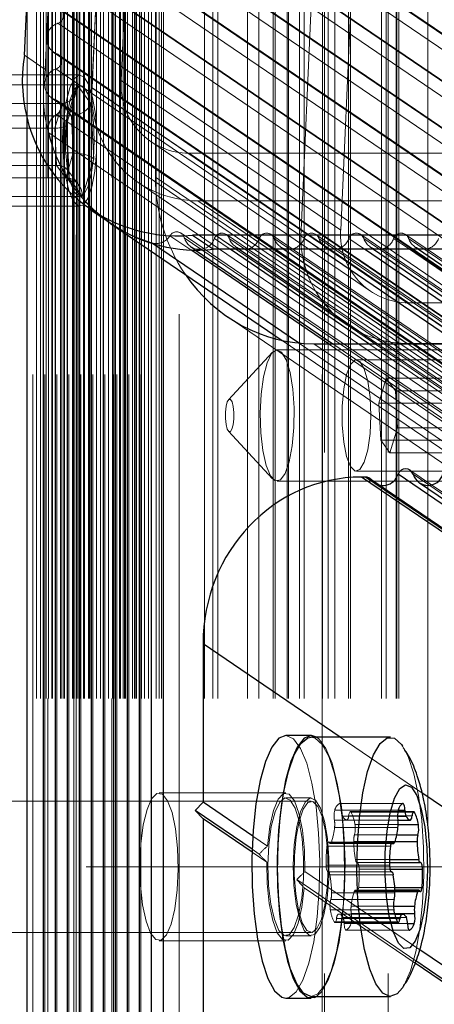
# Model space of a CAD drawing. Units: millimetres. Extents: x 0 to 7650, y 0 to 3199.
# Drawn here: x 3844 to 3869, y 666 to 726 of the extents above; entities that cross this region are included whole.
import ezdxf

# ---------------------------------------------------------------- set-up
doc = ezdxf.new("R2010")
doc.units = ezdxf.units.MM
doc.linetypes.add('HIDDEN', pattern=[1.905, 1.27, -0.635])

msp = doc.modelspace()

# ---------------------------------------------------------------- linework, layer by layer
at = {"color": 7, "linetype": 'HIDDEN', "lineweight": 18, "ltscale": 50}
for p, q in [((3844.383, 2609.74), (3844.383, 589.74)), ((3844.6, 589.74), (3844.6, 2609.74)), ((3844.844, 589.74), (3844.844, 2609.74)), ((3845.115, 2609.74), (3845.115, 589.74)), ((3845.187, 589.74), (3845.187, 2609.74)), ((3845.332, 589.74), (3845.332, 2609.74)), ((3845.53, 589.74), (3845.53, 2609.74)), ((3845.559, 589.74), (3845.559, 2609.74)), ((3845.576, 589.74), (3845.576, 2609.74)), ((3845.847, 2609.74), (3845.847, 589.74)), ((3846.064, 589.74), (3846.064, 2609.74)), ((3846.142, 589.74), (3846.142, 2609.74)), ((3846.266, 589.74), (3846.266, 2609.74)), ((3846.3, 589.74), (3846.3, 2609.74)), ((3846.308, 589.74), (3846.308, 2609.74)), ((3846.579, 2609.74), (3846.579, 589.74)), ((3846.796, 589.74), (3846.796, 2609.74)), ((3846.854, 589.74), (3846.854, 2609.74)), ((3846.883, 2609.74), (3846.883, 589.74)), ((3846.9, 589.74), (3846.9, 2609.74)), ((3847.04, 589.74), (3847.04, 2609.74)), ((3847.118, 589.74), (3847.118, 2609.74)), ((3847.253, 589.74), (3847.253, 2609.74)), ((3847.311, 2609.74), (3847.311, 589.74)), ((3847.466, 589.74), (3847.466, 2609.74)), ((3847.528, 589.74), (3847.528, 2609.74)), ((3847.772, 589.74), (3847.772, 2609.74)), ((3847.826, 589.74), (3847.826, 2609.74)), ((3847.86, 589.74), (3847.86, 2609.74)), ((3848.043, 2609.74), (3848.043, 589.74)), ((3848.26, 589.74), (3848.26, 2609.74)), ((3848.504, 589.74), (3848.504, 2609.74)), ((3848.775, 2609.74), (3848.775, 589.74)), ((3848.992, 589.74), (3848.992, 2609.74)), ((3849.236, 589.74), (3849.236, 2609.74)), ((3849.295, 2609.74), (3849.295, 589.74)), ((3849.312, 589.74), (3849.312, 2609.74)), ((3849.507, 2609.74), (3849.507, 589.74)), ((3849.666, 589.74), (3849.666, 2609.74)), ((3849.671, 589.74), (3849.671, 2609.74)), ((3849.724, 589.74), (3849.724, 2609.74)), ((3849.881, 589.74), (3849.881, 2609.74)), ((3849.968, 589.74), (3849.968, 2609.74)), ((3850, 589.74), (3850, 2609.74)), ((3850.024, 589.74), (3850.024, 2609.74)), ((3850.041, 589.74), (3850.041, 2609.74)), ((3850.239, 2609.74), (3850.239, 589.74)), ((3850.456, 589.74), (3850.456, 2609.74)), ((3850.588, 589.74), (3850.588, 2609.74)), ((3850.622, 589.74), (3850.622, 2609.74)), ((3850.7, 589.74), (3850.7, 2609.74)), ((3850.972, 2609.74), (3850.972, 589.74)), ((3850.994, 589.74), (3850.994, 2609.74)), ((3851, 589.74), (3851, 2609.74)), ((3851.189, 589.74), (3851.189, 2609.74)), ((3851.433, 589.74), (3851.433, 2609.74)), ((3851.906, 589.74), (3851.906, 2609.74)), ((3852.081, 589.74), (3852.081, 2609.74)), ((3852.219, 589.74), (3852.219, 2609.74)), ((3854.85, 589.74), (3854.85, 2609.74)), ((3855.35, 589.74), (3855.35, 2609.74)), ((3855.65, 589.74), (3855.65, 2609.74)), ((3857.468, 589.74), (3857.468, 2609.74)), ((3858.15, 589.74), (3858.15, 2609.74)), ((3859.028, 589.74), (3859.028, 2609.74)), ((3859.15, 589.74), (3859.15, 2609.74)), ((3859.882, 589.74), (3859.882, 2609.74)), ((3859.971, 589.74), (3859.971, 2609.74)), ((3860.643, 589.74), (3860.643, 2609.74)), ((3860.914, 589.74), (3860.914, 2609.74)), ((3862.019, 2609.74), (3862.019, 589.74)), ((3862.036, 589.74), (3862.036, 2609.74)), ((3862.39, 589.74), (3862.39, 2609.74)), ((3862.8, 589.74), (3862.8, 2609.74)), ((3863.633, 589.74), (3863.633, 2609.74)), ((3863.742, 589.74), (3863.742, 2609.74)), ((3865.628, 589.74), (3865.628, 2609.74)), ((3865.919, 589.74), (3865.919, 2609.74)), ((3866.531, 589.74), (3866.531, 2609.74)), ((3866.571, 589.74), (3866.571, 2609.74)), ((3866.695, 589.74), (3866.695, 2609.74)), ((3847.029, 649.747), (3847.029, 860.955)), ((3853.306, 644.919), (3853.306, 860.1)), ((3868.456, 677.311), (3868.456, 826.632)), ((3845.305, 621.49), (3845.305, 816.49)), ((3849.188, 621.49), (3849.188, 816.49)), ((3852.355, 711.744), (3852.355, 805.438)), ((3851.623, 712.243), (3851.623, 804.966)), ((3850.89, 712.742), (3850.89, 804.401)), ((3850.158, 713.24), (3850.158, 803.721)), ((3849.426, 713.739), (3849.426, 802.892)), ((3848.694, 714.243), (3848.694, 801.85)), ((3847.962, 714.742), (3847.962, 800.439)), ((3862.166, 604.74), (3862.166, 799.74)), ((3866.048, 604.74), (3866.048, 799.74)), ((3845.142, 723.331), (3848.406, 794.846)), ((3847.23, 715.284), (3847.23, 788.026)), ((3846.498, 715.952), (3846.498, 771.985)), ((3845.766, 716.79), (3845.766, 755.944)), ((3849.18, 748.31), (3847.989, 722.212)), ((3849.766, 722.647), (3850.89, 747.267)), ((3851.859, 747.037), (3851.859, 716.765)), ((3848.946, 743.189), (3847.988, 722.212)), ((3846.393, 741.097), (4669.678, 180.213)), ((4669.877, 180.111), (3846.592, 740.995)), ((4669.976, 180.06), (3846.691, 740.944)), ((3845.034, 717.89), (3845.034, 739.903)), ((4669.834, 179.182), (3846.549, 740.066)), ((3861.924, 739.627), (3860.733, 713.53)), ((3846.266, 738.311), (4669.551, 177.428)), ((4669.75, 177.326), (3846.465, 738.209)), ((4669.849, 177.274), (3846.564, 738.158)), ((3864.271, 738.15), (3863.148, 713.53)), ((4669.707, 176.397), (3846.422, 737.281)), ((3846.139, 735.526), (4669.424, 174.642)), ((4669.623, 174.54), (3846.338, 735.424)), ((4669.722, 174.489), (3846.437, 735.373)), ((4669.58, 173.612), (3846.295, 734.495)), ((3846.012, 732.74), (4669.297, 171.857)), ((4669.495, 171.755), (3846.21, 732.638)), ((4669.595, 171.704), (3846.31, 732.587)), ((4669.453, 170.826), (3846.168, 731.71)), ((3845.885, 729.955), (4669.17, 169.071)), ((4669.368, 168.969), (3846.083, 729.853)), ((4669.468, 168.918), (3846.183, 729.802)), ((4669.326, 168.041), (3846.041, 728.924)), ((3844.034, 720.436), (3844.034, 727.849)), ((3845.758, 727.169), (4669.043, 166.286)), ((4669.241, 166.184), (3845.956, 727.067)), ((4669.341, 166.133), (3846.056, 727.016)), ((4669.199, 165.255), (3845.914, 726.139)), ((3843.867, 724.199), (3845.142, 723.331)), ((3845.63, 724.384), (4668.915, 163.5)), ((4669.114, 163.398), (3845.829, 724.282)), ((4669.213, 163.347), (3845.928, 724.231)), ((3847.247, 722.99), (3834.69, 722.99)), ((4669.072, 162.47), (3845.787, 723.353)), ((3847.247, 722.39), (3839.519, 722.39)), ((3846.399, 720.123), (3847.077, 722.392)), ((3847.077, 722.392), (3847.924, 721.259)), ((3863.148, 713.53), (3849.766, 722.647)), ((3846.434, 719.98), (3847.026, 721.962)), ((4671.274, 161.329), (3847.988, 722.212)), ((3860.733, 713.53), (3847.989, 722.212)), ((3841.338, 721.258), (3846.168, 721.258)), ((3845.503, 721.598), (4668.788, 160.715)), ((3846.168, 721.258), (3845.716, 719.745)), ((4669.037, 160.596), (3845.752, 721.48)), ((4669.162, 160.537), (3845.877, 721.42)), ((3846.732, 720.502), (3846.168, 721.258)), ((3847.924, 721.259), (3848.094, 717.857)), ((3841.903, 720.502), (3846.732, 720.502)), ((4669.111, 159.702), (3845.826, 720.586)), ((3846.845, 718.235), (3846.732, 720.502)), ((3846.569, 716.722), (3846.399, 720.123)), ((3846.594, 716.921), (3846.44, 720.024)), ((3840.886, 719.745), (3845.716, 719.745)), ((4668.633, 158.585), (3845.348, 719.469)), ((3845.716, 719.745), (3845.829, 717.478)), ((3851.579, 718.928), (3864.961, 709.811)), ((3842.016, 718.235), (3846.845, 718.235)), ((3846.394, 716.722), (3846.845, 718.235)), ((3878.059, 718.215), (3853.911, 718.215)), ((3867.292, 709.098), (3853.911, 718.215)), ((3848.094, 717.857), (3847.416, 715.589)), ((3840.999, 717.478), (3845.829, 717.478)), ((3845.829, 717.478), (3846.394, 716.722)), ((3847.162, 716.307), (3846.493, 717.201)), ((3841.564, 716.722), (3846.394, 716.722)), ((3847.416, 715.589), (3846.569, 716.722)), ((3850.809, 716.427), (4674.094, 155.544)), ((3850.809, 716.427), (3863.553, 707.745)), ((3886.541, 693.137), (3851.859, 716.765)), ((3839.519, 715.59), (3847.247, 715.59)), ((3854.435, 715.319), (3875.01, 715.319)), ((4677.72, 154.435), (3854.435, 715.319)), ((3867.18, 706.636), (3854.436, 715.319)), ((3854.436, 715.319), (3880.032, 715.319)), ((3834.69, 714.99), (3847.247, 714.99)), ((4676.711, 152.464), (3853.426, 713.348)), ((3851.67, 712.725), (3851.628, 712.754)), ((3854.012, 712.325), (3852.743, 713.19)), ((4676.899, 152.189), (3853.614, 713.073)), ((3856.413, 712.364), (3855.45, 713.021)), ((4679.464, 152.386), (3856.179, 713.27)), ((4679.645, 152.137), (3856.36, 713.021)), ((3859.145, 712.364), (3858.182, 713.021)), ((4682.196, 152.386), (3858.911, 713.27)), ((4682.377, 152.137), (3859.092, 713.021)), ((3861.877, 712.364), (3860.914, 713.021)), ((4684.928, 152.386), (3861.643, 713.27)), ((4685.109, 152.137), (3861.824, 713.021)), ((3864.609, 712.364), (3863.646, 713.021)), ((4687.66, 152.386), (3864.375, 713.27)), ((4687.841, 152.137), (3864.556, 713.021)), ((3867.341, 712.364), (3866.378, 713.021)), ((4690.392, 152.386), (3867.107, 713.27)), ((4690.573, 152.137), (3867.288, 713.021)), ((3853.991, 712.523), (3854.293, 712.317)), ((3856.723, 712.523), (3856.955, 712.364)), ((3859.455, 712.523), (3859.687, 712.364)), ((3862.187, 712.523), (3862.419, 712.364)), ((3864.919, 712.523), (3865.151, 712.364)), ((3867.651, 712.523), (3867.884, 712.364)), ((3867.292, 709.098), (3891.44, 709.098)), ((3856.265, 708.243), (3890.947, 684.616)), ((3859.59, 706.815), (3906.655, 674.751)), ((3871.834, 706.24), (3859.277, 706.24)), ((3906.848, 675.134), (3860.574, 706.659)), ((3896.2, 682.983), (3861.518, 706.61)), ((3909.307, 674.654), (3862.4, 706.61)), ((3862.669, 706.61), (3909.402, 674.772)), ((3911.922, 674.548), (3864.859, 706.61)), ((3865.401, 706.61), (3912.135, 674.772)), ((3867.18, 706.636), (3892.777, 706.636)), ((3914.654, 674.548), (3867.591, 706.61)), ((3868.133, 706.61), (3914.867, 674.772)), ((3859, 706.094), (3856.31, 703.204)), ((3871.834, 705.64), (3864.107, 705.64)), ((3865.926, 704.508), (3865.474, 702.995)), ((3866.491, 703.752), (3865.926, 704.508)), ((3865.926, 704.508), (3870.755, 704.508)), ((3866.604, 701.485), (3866.491, 703.752)), ((3866.491, 703.752), (3871.32, 703.752)), ((3865.474, 702.995), (3870.304, 702.995)), ((3865.474, 702.995), (3865.587, 700.728)), ((3866.152, 699.972), (3866.604, 701.485)), ((3866.604, 701.485), (3871.433, 701.485)), ((3856.31, 701.277), (3859, 698.386)), ((3865.587, 700.728), (3870.417, 700.728)), ((3865.587, 700.728), (3866.152, 699.972)), ((3866.152, 699.972), (3870.982, 699.972)), ((3902.052, 675.285), (3867.37, 698.913)), ((3864.107, 698.84), (3871.834, 698.84)), ((3899.606, 674.778), (3864.924, 698.405)), ((3899.704, 674.69), (3865.022, 698.318)), ((3902.245, 675.028), (3867.563, 698.656)), ((3859.277, 698.24), (3871.834, 698.24)), ((3868.102, 679.241), (3863.113, 682.64)), ((3859.804, 679.24), (3852.076, 679.24)), ((3861.349, 678.74), (3832.371, 678.74)), ((3861.349, 678.94), (3859.804, 678.94)), ((3863.078, 678.601), (3866.941, 678.601)), ((3866.951, 678.602), (3863.088, 678.602)), ((3862.794, 678.202), (3866.658, 678.202)), ((3863.203, 678.195), (3866.656, 678.195)), ((3867.604, 678.103), (3863.74, 678.103)), ((3863.789, 678.062), (3867.555, 678.062)), ((3862.766, 677.581), (3866.63, 677.581)), ((3863.269, 677.83), (3866.609, 677.83)), ((3863.541, 677.59), (3866.628, 677.59)), ((3863.635, 677.846), (3867.499, 677.846)), ((3864.02, 677.313), (3866.651, 677.313)), ((3862.776, 677.137), (3866.64, 677.137)), ((3858.686, 676.009), (3857.791, 676.619)), ((3866.282, 676.248), (3862.419, 676.248)), ((3862.467, 676.206), (3866.234, 676.206)), ((3862.516, 676.164), (3866.215, 676.164)), ((3862.582, 676.245), (3866.446, 676.245)), ((3863.943, 676.288), (3866.461, 676.288)), ((3863.991, 676.692), (3866.569, 676.692)), ((3858.641, 675.024), (3857.746, 675.634)), ((3858.174, 675.522), (3857.752, 675.809)), ((3862.314, 675.99), (3866.178, 675.99)), ((3864.046, 675.193), (3866.125, 675.193)), ((3864.14, 675.003), (3866.123, 675.003)), ((3864.15, 675.005), (3868.014, 675.005)), ((3868.024, 675.007), (3864.16, 675.007)), ((3752.377, 674.74), (3897.623, 674.74)), ((3867.975, 669.681), (3860.966, 674.456)), ((3862.262, 674.843), (3866.125, 674.843)), ((3862.377, 674.436), (3866.24, 674.436)), ((3862.387, 674.438), (3866.23, 674.438)), ((3866.226, 674.44), (3862.397, 674.44)), ((3864.275, 674.599), (3866.151, 674.599)), ((3867.734, 669.008), (3860.468, 673.959)), ((3862.491, 674.249), (3866.355, 674.249)), ((3867.683, 668.865), (3860.921, 673.471)), ((3862.594, 673.155), (3866.458, 673.155)), ((3863.98, 673.235), (3866.456, 673.235)), ((3866.453, 673.316), (3864.046, 673.316)), ((3864.095, 673.274), (3867.958, 673.274)), ((3864.143, 673.233), (3868.007, 673.233)), ((3864.248, 673.49), (3866.444, 673.49)), ((3862.546, 672.751), (3866.409, 672.751)), ((3862.517, 672.13), (3866.381, 672.13)), ((3863.786, 672.343), (3866.361, 672.343)), ((3868.456, 589.74), (3868.456, 672.266)), ((3862.748, 671.381), (3866.612, 671.381)), ((3862.797, 671.339), (3866.661, 671.339)), ((3862.902, 671.597), (3866.517, 671.597)), ((3862.996, 671.853), (3866.44, 671.853)), ((3866.438, 671.861), (3863.047, 671.861)), ((3863.293, 671.65), (3867.157, 671.65)), ((3863.796, 671.899), (3866.429, 671.899)), ((3832.371, 670.74), (3861.349, 670.74)), ((3863.359, 671.285), (3867.223, 671.285)), ((3863.474, 670.878), (3867.338, 670.878)), ((3863.484, 670.88), (3867.328, 670.88)), ((3863.767, 671.278), (3867.223, 671.278)), ((3852.076, 670.24), (3859.804, 670.24)), ((3859.804, 670.54), (3861.349, 670.54))]:
    msp.add_line(p, q, dxfattribs=at)
at = {"color": 7, "linetype": 'Continuous', "lineweight": 25, "ltscale": 50}
for p, q in [((3843.867, 724.199), (3844.293, 733.525)), ((3845.034, 589.74), (3845.034, 717.89)), ((3845.766, 589.74), (3845.766, 716.79)), ((3846.498, 589.74), (3846.498, 715.952)), ((3847.23, 589.74), (3847.23, 715.284)), ((3847.88, 714.798), (3849.154, 713.93)), ((3847.962, 589.74), (3847.962, 714.742)), ((3848.694, 589.74), (3848.694, 714.243)), ((3849.12, 713.948), (3859.59, 706.815)), ((3849.426, 589.74), (3849.426, 713.739)), ((3850.158, 589.74), (3850.158, 713.24)), ((3850.89, 589.74), (3850.89, 712.742)), ((3924.373, 713.233), (3854.123, 713.233)), ((3854.123, 713.233), (3855.398, 712.364)), ((3851.623, 589.74), (3851.623, 712.243)), ((3854.293, 712.317), (3862.669, 706.61)), ((3925.648, 712.364), (3855.398, 712.364)), ((3856.955, 712.364), (3865.401, 706.61)), ((3859.687, 712.364), (3868.133, 706.61)), ((3862.419, 712.364), (3870.865, 706.61)), ((3865.151, 712.364), (3873.597, 706.61)), ((3867.884, 712.364), (3876.329, 706.61)), ((3852.355, 589.74), (3852.355, 711.744)), ((3861.518, 706.61), (3890.315, 706.61)), ((3864.662, 698.487), (3864.416, 698.487)), ((3899.098, 674.859), (3864.416, 698.487)), ((3899.344, 674.859), (3864.662, 698.487)), ((3901.334, 675.028), (3866.652, 698.656)), ((3865.216, 698.143), (3899.898, 674.515)), ((3867.948, 698.143), (3902.63, 674.515)), ((3854.757, 688.333), (3854.757, 678.686)), ((3861.349, 682.74), (3859.804, 682.74)), ((3866.179, 682.64), (3861.349, 682.64)), ((3854.757, 678.686), (3854.274, 678.179)), ((3857.791, 676.619), (3854.757, 678.686)), ((3854.274, 678.179), (3854.757, 677.671)), ((3857.752, 675.809), (3854.274, 678.179)), ((3854.757, 677.671), (3854.757, 659.332)), ((3857.746, 675.634), (3854.757, 677.671)), ((3866.609, 677.83), (3867.133, 677.83)), ((3866.628, 677.59), (3867.405, 677.59)), ((3866.215, 676.164), (3866.38, 676.164)), ((3866.123, 675.003), (3868.004, 675.003)), ((3866.26, 674.44), (3866.226, 674.44)), ((3866.444, 673.49), (3868.112, 673.49)), ((3867.909, 673.316), (3866.453, 673.316)), ((3866.911, 671.861), (3866.438, 671.861)), ((3882.379, 659.868), (3867.975, 669.681)), ((3882.339, 659.058), (3867.734, 669.008)), ((3882.334, 658.883), (3867.683, 668.865)), ((3859.804, 666.74), (3861.349, 666.74)), ((3861.349, 666.84), (3866.179, 666.84))]:
    msp.add_line(p, q, dxfattribs=at)
at = {"color": 8, "linetype": 'Continuous', "lineweight": 25, "ltscale": 50}
for p, q in [((3844.034, 589.74), (3844.034, 720.436)), ((3860.574, 706.659), (3851.67, 712.725)), ((3862.4, 706.61), (3854.012, 712.325)), ((3864.859, 706.61), (3856.413, 712.364)), ((3867.591, 706.61), (3859.145, 712.364)), ((3870.323, 706.61), (3861.877, 712.364)), ((3873.055, 706.61), (3864.609, 712.364)), ((3875.787, 706.61), (3867.341, 712.364)), ((3863.113, 682.64), (3854.757, 688.333)), ((3887.7, 665.889), (3868.102, 679.241)), ((3866.656, 678.195), (3867.066, 678.195)), ((3867.555, 678.062), (3867.653, 678.062)), ((3866.651, 677.313), (3867.883, 677.313)), ((3866.234, 676.206), (3866.331, 676.206)), ((3866.461, 676.288), (3867.806, 676.288)), ((3866.569, 676.692), (3867.855, 676.692)), ((3866.125, 675.193), (3867.909, 675.193)), ((3866.151, 674.599), (3868.139, 674.599)), ((3866.23, 674.438), (3866.25, 674.438)), ((3866.456, 673.235), (3867.843, 673.235)), ((3866.361, 672.343), (3867.649, 672.343)), ((3866.429, 671.899), (3867.66, 671.899)), ((3866.44, 671.853), (3866.86, 671.853)), ((3866.517, 671.597), (3866.765, 671.597)), ((3867.223, 671.278), (3867.631, 671.278)), ((3867.328, 670.88), (3867.348, 670.88))]:
    msp.add_line(p, q, dxfattribs=at)
at = {"color": 7, "linetype": 'HIDDEN', "lineweight": 18, "ltscale": 50, "flags": 128}
for points in [[(3847.442, 715.062), (3847.733, 715.46), (3847.981, 716.171), (3848.164, 717.133), (3848.264, 718.26), (3848.275, 719.451), (3848.194, 720.602), (3848.029, 721.61), (3847.794, 722.384), (3847.511, 722.857), (3847.204, 722.987), (3846.901, 722.761), (3846.629, 722.2), (3846.412, 721.354), (3846.268, 720.298), (3846.212, 719.126), (3846.247, 717.942), (3846.372, 716.851), (3846.574, 715.949), (3846.836, 715.318), (3847.134, 715.014), (3847.442, 715.062)], [(3848.127, 718.99), (3848.079, 717.886), (3847.941, 716.902), (3847.728, 716.144), (3847.463, 715.694), (3847.174, 715.602), (3846.893, 715.876), (3846.651, 716.489), (3846.473, 717.372), (3846.379, 718.431), (3846.379, 719.55), (3846.473, 720.608), (3846.651, 721.492), (3846.893, 722.104), (3847.174, 722.379), (3847.463, 722.286), (3847.728, 721.836), (3847.941, 721.078), (3848.079, 720.094), (3848.127, 718.99)], [(3849.846, 713.502), (3850.504, 713.173), (3851.628, 712.754)], [(3859.473, 698.312), (3859.764, 698.71), (3860.012, 699.421), (3860.194, 700.383), (3860.295, 701.51), (3860.306, 702.701), (3860.225, 703.852), (3860.06, 704.86), (3859.825, 705.634), (3859.542, 706.107), (3859.235, 706.237), (3858.932, 706.011), (3858.66, 705.45), (3858.442, 704.604), (3858.299, 703.548), (3858.243, 702.376), (3858.278, 701.192), (3858.403, 700.101), (3858.605, 699.199), (3858.867, 698.568), (3859.165, 698.264), (3859.473, 698.312)], [(3864.987, 702.24), (3864.939, 701.136), (3864.801, 700.152), (3864.588, 699.394), (3864.323, 698.944), (3864.034, 698.852), (3863.753, 699.126), (3863.511, 699.739), (3863.333, 700.622), (3863.239, 701.681), (3863.239, 702.8), (3863.333, 703.858), (3863.511, 704.742), (3863.753, 705.354), (3864.034, 705.629), (3864.323, 705.536), (3864.588, 705.086), (3864.801, 704.328), (3864.939, 703.344), (3864.987, 702.24)], [(3856.429, 701.258), (3856.328, 701.261), (3856.235, 701.412), (3856.164, 701.69), (3856.125, 702.051), (3856.126, 702.441), (3856.165, 702.801), (3856.237, 703.075), (3856.331, 703.222), (3856.432, 703.22), (3856.525, 703.068), (3856.596, 702.791), (3856.634, 702.429), (3856.633, 702.039), (3856.594, 701.68), (3856.522, 701.405), (3856.429, 701.258)], [(3861.843, 673.351), (3861.872, 675.077), (3861.805, 676.787), (3861.645, 678.402), (3861.398, 679.845), (3861.076, 681.05), (3860.696, 681.96), (3860.273, 682.532), (3859.829, 682.74), (3859.804, 682.74)], [(3861.349, 682.64), (3861.595, 682.583), (3862.025, 682.196), (3862.424, 681.46), (3862.773, 680.41), (3863.055, 679.094), (3863.258, 677.576), (3863.371, 675.924), (3863.389, 674.218), (3863.313, 672.535), (3863.144, 670.956), (3862.891, 669.554), (3862.567, 668.394), (3862.185, 667.531), (3861.765, 667.005), (3861.349, 666.84)], [(3863.388, 673.351), (3863.418, 675.077), (3863.351, 676.787), (3863.19, 678.402), (3862.943, 679.845), (3862.622, 681.05), (3862.241, 681.96), (3861.819, 682.532), (3861.675, 682.64)], [(3866.923, 682.098), (3867.254, 681.46), (3867.603, 680.41), (3867.885, 679.094), (3868.087, 677.576), (3868.2, 675.924), (3868.219, 674.218), (3868.142, 672.535), (3867.974, 670.956), (3867.721, 669.554), (3867.396, 668.394), (3867.015, 667.531), (3866.919, 667.376)], [(3851.874, 670.308), (3852.205, 670.268), (3852.526, 670.59), (3852.811, 671.247), (3853.036, 672.188), (3853.183, 673.336), (3853.24, 674.597), (3853.204, 675.87), (3853.075, 677.052), (3852.866, 678.046), (3852.593, 678.772), (3852.278, 679.172), (3851.947, 679.212), (3851.626, 678.891), (3851.342, 678.233), (3851.117, 677.292), (3850.97, 676.144), (3850.912, 674.883), (3850.949, 673.61), (3851.077, 672.429), (3851.286, 671.434), (3851.559, 670.708), (3851.874, 670.308)], [(3860.966, 674.456), (3860.938, 675.76), (3860.814, 676.978), (3860.605, 678.007), (3860.327, 678.759), (3860.006, 679.172), (3859.667, 679.209), (3859.34, 678.869), (3859.052, 678.179), (3858.828, 677.198), (3858.686, 676.009)], [(3860.874, 674.011), (3860.882, 675.262), (3860.794, 676.468), (3860.619, 677.519), (3860.37, 678.324), (3860.072, 678.81), (3859.749, 678.935), (3859.432, 678.687), (3859.147, 678.088), (3858.921, 677.192), (3858.773, 676.078), (3858.717, 674.845), (3858.757, 673.603), (3858.89, 672.461), (3859.105, 671.523), (3859.381, 670.87), (3859.695, 670.561), (3860.019, 670.623), (3860.323, 671.052), (3860.582, 671.808), (3860.771, 672.824), (3860.874, 674.011)], [(3862.42, 674.011), (3862.428, 675.262), (3862.34, 676.468), (3862.164, 677.519), (3861.916, 678.324), (3861.617, 678.81), (3861.295, 678.935), (3860.977, 678.687), (3860.693, 678.088), (3860.466, 677.192), (3860.319, 676.078), (3860.262, 674.845), (3860.303, 673.603), (3860.436, 672.461), (3860.65, 671.523), (3860.927, 670.87), (3861.241, 670.561), (3861.564, 670.623), (3861.869, 671.052), (3862.127, 671.808), (3862.316, 672.824), (3862.42, 674.011)], [(3860.33, 675.435), (3860.428, 676.565), (3860.608, 677.533), (3860.854, 678.253), (3861.144, 678.661), (3861.452, 678.72), (3861.751, 678.426), (3862.015, 677.804), (3862.219, 676.91), (3862.346, 675.823), (3862.384, 674.64), (3862.33, 673.466), (3862.19, 672.405), (3861.974, 671.552), (3861.703, 670.981), (3861.401, 670.745), (3861.094, 670.864), (3860.809, 671.327), (3860.573, 672.093), (3860.405, 673.095), (3860.322, 674.243), (3860.33, 675.435)], [(3863.203, 678.195), (3863.199, 678.281), (3863.19, 678.362), (3863.178, 678.436), (3863.162, 678.498), (3863.143, 678.547), (3863.122, 678.582), (3863.1, 678.6), (3863.078, 678.601)], [(3863.789, 678.062), (3863.767, 678.091), (3863.745, 678.103), (3863.722, 678.098), (3863.701, 678.077), (3863.68, 678.039), (3863.662, 677.986), (3863.647, 677.921), (3863.635, 677.846)], [(3862.467, 676.206), (3862.446, 676.235), (3862.424, 676.247), (3862.401, 676.242), (3862.379, 676.221), (3862.359, 676.183), (3862.341, 676.131), (3862.326, 676.065), (3862.314, 675.99)], [(3862.582, 676.245), (3862.569, 676.215), (3862.556, 676.191), (3862.541, 676.175), (3862.526, 676.166), (3862.511, 676.165), (3862.496, 676.171), (3862.481, 676.185), (3862.467, 676.206)], [(3858.641, 675.024), (3858.669, 673.72), (3858.793, 672.502), (3859.003, 671.473), (3859.28, 670.721), (3859.601, 670.308), (3859.94, 670.271), (3860.267, 670.612), (3860.555, 671.302), (3860.779, 672.282), (3860.921, 673.471)], [(3864.15, 675.005), (3864.135, 675.004), (3864.12, 675.01), (3864.106, 675.024), (3864.091, 675.045), (3864.078, 675.073), (3864.066, 675.108), (3864.055, 675.148), (3864.046, 675.193)], [(3864.275, 674.599), (3864.271, 674.685), (3864.263, 674.767), (3864.25, 674.84), (3864.235, 674.902), (3864.216, 674.952), (3864.195, 674.986), (3864.173, 675.004), (3864.15, 675.005)], [(3862.262, 674.843), (3862.266, 674.757), (3862.274, 674.676), (3862.287, 674.603), (3862.302, 674.54), (3862.321, 674.491), (3862.342, 674.457), (3862.364, 674.439), (3862.387, 674.438)], [(3862.387, 674.438), (3862.402, 674.439), (3862.417, 674.433), (3862.431, 674.419), (3862.446, 674.398), (3862.459, 674.37), (3862.471, 674.335), (3862.482, 674.295), (3862.491, 674.249)], [(3859.804, 666.74), (3860.003, 666.777), (3860.441, 667.129), (3860.85, 667.836), (3861.209, 668.866), (3861.503, 670.171), (3861.718, 671.69), (3861.843, 673.351)], [(3861.675, 666.84), (3861.987, 667.129), (3862.395, 667.836), (3862.755, 668.866), (3863.049, 670.171), (3863.263, 671.69), (3863.388, 673.351)], [(3863.98, 673.235), (3863.992, 673.266), (3864.006, 673.289), (3864.021, 673.306), (3864.036, 673.314), (3864.051, 673.316), (3864.066, 673.309), (3864.08, 673.295), (3864.095, 673.274)], [(3864.095, 673.274), (3864.116, 673.245), (3864.138, 673.233), (3864.161, 673.238), (3864.183, 673.259), (3864.203, 673.297), (3864.221, 673.35), (3864.236, 673.415), (3864.248, 673.49)], [(3862.748, 671.381), (3862.77, 671.352), (3862.792, 671.34), (3862.815, 671.344), (3862.836, 671.366), (3862.857, 671.404), (3862.875, 671.456), (3862.89, 671.522), (3862.902, 671.597)], [(3862.996, 671.853), (3863.034, 671.861), (3863.072, 671.859), (3863.11, 671.848), (3863.148, 671.827), (3863.185, 671.797), (3863.222, 671.757), (3863.258, 671.708), (3863.293, 671.65)], [(3863.359, 671.285), (3863.363, 671.199), (3863.372, 671.118), (3863.384, 671.045), (3863.4, 670.982), (3863.419, 670.933), (3863.439, 670.899), (3863.462, 670.881), (3863.484, 670.88)]]:
    msp.add_lwpolyline(points, dxfattribs=at)
at = {"color": 7, "linetype": 'Continuous', "lineweight": 25, "ltscale": 50, "flags": 128}
for points in [[(3848.895, 714.107), (3849.448, 713.735), (3849.846, 713.502)], [(3859.804, 682.74), (3859.383, 682.573), (3858.957, 682.041), (3858.57, 681.167), (3858.242, 679.992), (3857.986, 678.572), (3857.815, 676.973), (3857.738, 675.269), (3857.756, 673.541), (3857.871, 671.869), (3858.076, 670.331), (3858.362, 668.999), (3858.715, 667.935), (3859.119, 667.19), (3859.555, 666.798), (3859.804, 666.74)], [(3861.675, 682.64), (3861.374, 682.74), (3860.928, 682.573), (3860.502, 682.041), (3860.116, 681.167), (3859.787, 679.992), (3859.532, 678.572), (3859.361, 676.973), (3859.283, 675.269), (3859.302, 673.541), (3859.417, 671.869), (3859.621, 670.331), (3859.907, 668.999), (3860.26, 667.935), (3860.664, 667.19), (3861.1, 666.798), (3861.548, 666.777), (3861.675, 666.84)], [(3859.335, 676.112), (3859.459, 677.752), (3859.671, 679.252), (3859.961, 680.54), (3860.316, 681.558), (3860.72, 682.256), (3861.153, 682.604), (3861.349, 682.64)], [(3864.165, 676.112), (3864.289, 677.752), (3864.5, 679.252), (3864.791, 680.54), (3865.146, 681.558), (3865.549, 682.256), (3865.982, 682.604), (3866.424, 682.583), (3866.855, 682.196), (3866.923, 682.098)], [(3865.87, 675.608), (3865.978, 676.905), (3866.173, 678.04), (3866.439, 678.931), (3866.758, 679.512), (3867.105, 679.738), (3867.456, 679.593), (3867.783, 679.089), (3868.063, 678.262), (3868.275, 677.174), (3868.403, 675.906), (3868.438, 674.55), (3868.377, 673.209), (3868.224, 671.982), (3867.991, 670.959), (3867.696, 670.217), (3867.36, 669.81), (3867.007, 669.768), (3866.665, 670.096), (3866.359, 670.768), (3866.111, 671.734), (3865.939, 672.924), (3865.857, 674.248), (3865.87, 675.608)], [(3867.066, 678.195), (3867.062, 678.281), (3867.054, 678.362), (3867.041, 678.436), (3867.026, 678.498), (3867.007, 678.547), (3866.986, 678.582), (3866.964, 678.6), (3866.941, 678.601)], [(3867.653, 678.062), (3867.631, 678.091), (3867.609, 678.103), (3867.586, 678.098), (3867.564, 678.077), (3867.544, 678.039), (3867.526, 677.986), (3867.511, 677.921), (3867.499, 677.846)], [(3861.349, 666.84), (3861.324, 666.841), (3860.886, 667.046), (3860.468, 667.611), (3860.092, 668.509), (3859.775, 669.699), (3859.531, 671.124), (3859.373, 672.718), (3859.306, 674.407), (3859.335, 676.112)], [(3866.919, 667.376), (3866.594, 667.005), (3866.154, 666.841), (3865.715, 667.046), (3865.298, 667.611), (3864.922, 668.509), (3864.605, 669.699), (3864.361, 671.124), (3864.202, 672.718), (3864.136, 674.407), (3864.165, 676.112)], [(3866.331, 676.206), (3866.31, 676.235), (3866.287, 676.247), (3866.265, 676.242), (3866.243, 676.221), (3866.222, 676.183), (3866.204, 676.131), (3866.189, 676.065), (3866.178, 675.99)], [(3866.446, 676.245), (3866.433, 676.215), (3866.419, 676.191), (3866.405, 676.175), (3866.39, 676.166), (3866.375, 676.165), (3866.36, 676.171), (3866.345, 676.185), (3866.331, 676.206)], [(3868.014, 675.005), (3867.999, 675.004), (3867.984, 675.01), (3867.969, 675.024), (3867.955, 675.045), (3867.942, 675.073), (3867.93, 675.108), (3867.919, 675.148), (3867.909, 675.193)], [(3868.139, 674.599), (3868.135, 674.685), (3868.126, 674.767), (3868.114, 674.84), (3868.098, 674.902), (3868.08, 674.952), (3868.059, 674.986), (3868.037, 675.004), (3868.014, 675.005)], [(3866.125, 674.843), (3866.13, 674.757), (3866.138, 674.676), (3866.15, 674.603), (3866.166, 674.54), (3866.185, 674.491), (3866.206, 674.457), (3866.228, 674.439), (3866.25, 674.438)], [(3866.25, 674.438), (3866.265, 674.439), (3866.281, 674.433), (3866.295, 674.419), (3866.309, 674.398), (3866.322, 674.37), (3866.335, 674.335), (3866.346, 674.295), (3866.355, 674.249)], [(3867.843, 673.235), (3867.856, 673.266), (3867.87, 673.289), (3867.884, 673.306), (3867.899, 673.314), (3867.914, 673.316), (3867.929, 673.309), (3867.944, 673.295), (3867.958, 673.274)], [(3867.958, 673.274), (3867.98, 673.245), (3868.002, 673.233), (3868.025, 673.238), (3868.046, 673.259), (3868.067, 673.297), (3868.085, 673.35), (3868.1, 673.415), (3868.112, 673.49)], [(3866.612, 671.381), (3866.633, 671.352), (3866.656, 671.34), (3866.678, 671.344), (3866.7, 671.366), (3866.721, 671.404), (3866.739, 671.456), (3866.754, 671.522), (3866.765, 671.597)], [(3866.86, 671.853), (3866.898, 671.861), (3866.936, 671.859), (3866.974, 671.848), (3867.012, 671.827), (3867.049, 671.797), (3867.086, 671.757), (3867.122, 671.708), (3867.157, 671.65)], [(3867.223, 671.285), (3867.227, 671.199), (3867.235, 671.118), (3867.248, 671.045), (3867.264, 670.982), (3867.282, 670.933), (3867.303, 670.899), (3867.325, 670.881), (3867.348, 670.88)]]:
    msp.add_lwpolyline(points, dxfattribs=at)
at = {"color": 7, "linetype": 'HIDDEN', "lineweight": 18, "ltscale": 2500}
for centre, radius, start, end in [((3845.762, 726.611), 0.496, 287.84285, 66.93119), ((3846.218, 725.195), 0.992, 107.84285, 246.93119), ((3845.635, 723.826), 0.496, 287.84285, 66.93119), ((3854.665, 721.838), 9.64, 171.09252, 235.13089), ((3846.087, 722.411), 0.99, 107.69257, 250.19654), ((3853.921, 722.379), 4.164, 176.30992, 269.85382), ((3854.452, 721.796), 6.477, 176.30992, 269.85382), ((3845.589, 721.016), 0.491, 298.87263, 70.58149), ((3846.357, 719.698), 1.034, 120.85242, 192.77757), ((3854.359, 721.575), 9.254, 193.15173, 233.80746), ((3853.154, 712.953), 0.475, 14.64119, 150.07078), ((3855.905, 712.868), 0.48, 18.52002, 161.47998), ((3858.637, 712.868), 0.48, 18.52002, 161.47998), ((3867.196, 713.113), 6.477, 176.30992, 269.85382), ((3861.369, 712.868), 0.48, 18.52002, 161.47998), ((3867.303, 713.262), 4.164, 176.30992, 269.85382), ((3864.101, 712.868), 0.48, 18.52002, 161.47998), ((3866.833, 712.868), 0.48, 18.52002, 161.47998), ((3851.895, 713.714), 0.996, 254.41346, 328.26462), ((3854.54, 713.324), 0.959, 195.18381, 341.57129), ((3857.271, 713.326), 0.96, 198.52002, 341.47998), ((3860.003, 713.326), 0.96, 198.52002, 341.47998), ((3862.735, 713.326), 0.96, 198.52002, 341.47998), ((3865.467, 713.326), 0.96, 198.52002, 341.47998), ((3868.199, 713.326), 0.96, 198.52002, 341.47998), ((3863.412, 678.063), 0.633, 121.86434, 167.30243), ((3864.127, 677.83), 1.383, 164.39728, 190.37675), ((3864.108, 678.171), 0.906, 178.44423, 202.09988), ((3861.475, 676.938), 2.572, 8.3833, 25.9013), ((3861.207, 677.324), 1.58, 353.21229, 9.38205), ((3863.598, 677.929), 0.343, 196.72332, 260.4712), ((3863.286, 677.83), 0.35, 316.79621, 2.63195), ((3862.659, 677.064), 1.383, 344.39728, 10.37675), ((3858.711, 677.553), 4.086, 341.33275, 354.16138), ((3865.146, 676.348), 1.205, 163.39303, 182.84356), ((3871.106, 676.411), 7.165, 180.98184, 189.7812), ((3870.431, 675.045), 8.172, 173.35862, 181.41542), ((3852.674, 674.331), 11.605, 355.84276, 1.32394), ((3855.431, 673.032), 7.165, 0.98184, 9.7812), ((3861.391, 673.095), 1.205, 343.39303, 2.84356), ((3867.851, 671.928), 4.086, 161.33275, 174.16138), ((3863.878, 672.379), 1.383, 164.39728, 190.37675), ((3865.062, 672.505), 2.572, 188.3833, 205.9013), ((3865.355, 672.157), 1.58, 173.21229, 189.38205), ((3863.251, 671.613), 0.35, 136.79621, 182.63195), ((3862.454, 671.31), 0.906, 358.44423, 22.09988), ((3862.435, 671.65), 1.383, 344.39728, 10.37675), ((3863.15, 671.417), 0.633, 301.86434, 347.30243)]:
    msp.add_arc(centre, radius, start, end, dxfattribs=at)
at = {"color": 7, "linetype": 'Continuous', "lineweight": 25, "ltscale": 2500}
for centre, radius, start, end in [((3853.209, 722.657), 9.468, 170.62236, 275.54138), ((3854.42, 721.701), 9.387, 235.87677, 275.97657), ((3867.275, 678.063), 0.633, 121.86434, 167.30243), ((3867.99, 677.83), 1.383, 164.39728, 190.37675), ((3867.972, 678.171), 0.906, 178.44423, 202.09988), ((3865.339, 676.938), 2.572, 8.3833, 25.9013), ((3865.071, 677.324), 1.58, 353.21229, 9.38205), ((3867.461, 677.929), 0.343, 196.72332, 260.4712), ((3867.149, 677.83), 0.35, 316.79621, 2.63195), ((3866.523, 677.064), 1.383, 344.39728, 10.37675), ((3862.575, 677.553), 4.086, 341.33275, 354.16138), ((3869.01, 676.348), 1.205, 163.39303, 182.84356), ((3874.97, 676.411), 7.165, 180.98184, 189.7812), ((3874.294, 675.045), 8.172, 173.35862, 181.41542), ((3856.537, 674.331), 11.605, 355.84276, 1.32394), ((3859.295, 673.032), 7.165, 0.98184, 9.7812), ((3865.255, 673.095), 1.205, 343.39303, 2.84356), ((3871.714, 671.928), 4.086, 161.33275, 174.16138), ((3867.741, 672.379), 1.383, 164.39728, 190.37675), ((3868.926, 672.505), 2.572, 188.3833, 205.9013), ((3869.218, 672.157), 1.58, 173.21229, 189.38205), ((3867.115, 671.613), 0.35, 136.79621, 182.63195), ((3866.318, 671.31), 0.906, 358.44423, 22.09988), ((3866.299, 671.65), 1.383, 344.39728, 10.37675), ((3867.014, 671.417), 0.633, 301.86434, 347.30243)]:
    msp.add_arc(centre, radius, start, end, dxfattribs=at)
at = {"color": 7, "linetype": 'HIDDEN', "lineweight": 18, "ltscale": 2500}
for centre, major_axis, ratio, start_param, end_param in [((3846.111, 722.392), (-0.199, 1.121), 0.844423, 2.992614, 4.56341), ((3846.958, 721.259), (0.962, 0.347), 0.698545, 4.236018, 5.806814), ((3845.433, 720.123), (1.005, -0.121), 0.355684, 5.039782, 6.610578), ((3847.128, 717.857), (1.005, -0.121), 0.355684, 0.327393, 1.898189), ((3845.603, 716.722), (0.962, 0.347), 0.698545, 5.806814, 7.37761), ((3846.45, 715.589), (-0.199, 1.121), 0.844423, 4.56341, 6.134207), ((3861.518, 716.765), (0, 10.154), 0.951251, 1.570796, 2.192511), ((3859.321, 674.74), (4.596, 4.391), 0.21374, 1.505015, 1.616356), ((3859.321, 674.74), (-4.295, 4.495), 0.047719, 1.350704, 1.462045), ((3859.321, 674.74), (4.596, 4.391), 0.21374, 4.757949, 4.86929), ((3859.321, 674.74), (-4.295, 4.495), 0.047719, 4.380955, 4.492296)]:
    msp.add_ellipse(centre, major_axis=major_axis, ratio=ratio, start_param=start_param, end_param=end_param, dxfattribs=at)
at = {"color": 7, "linetype": 'Continuous', "lineweight": 25, "ltscale": 2500}
for centre, major_axis, start_param, end_param in [((3861.518, 716.765), (0, 10.154), 2.192511, 3.141593), ((3867.108, 698.487), (0, 0.508), 5.052226, 7.514145), ((3864.416, 688.333), (0, 10.154), 0, 1.570796), ((3864.662, 697.979), (0, 0.508), 5.442117, 6.283185), ((3865.742, 698.995), (0, 1.015), 2.300524, 4.372552), ((3868.474, 698.995), (0, 1.015), 1.910633, 4.372552)]:
    msp.add_ellipse(centre, major_axis=major_axis, ratio=0.951251, start_param=start_param, end_param=end_param, dxfattribs=at)
at = {"color": 7, "linetype": 'Continuous', "lineweight": 25, "ltscale": 50}
msp.add_open_spline([(3866.969, 667.473), (3867.014, 667.533), (3867.272, 667.876), (3867.611, 668.612), (3868.032, 669.766), (3868.328, 671.123), (3868.526, 672.665), (3868.611, 674.218), (3868.593, 675.802), (3868.471, 677.348), (3868.236, 678.866), (3867.87, 680.215), (3867.458, 681.266), (3867.093, 681.811), (3866.968, 681.996)], degree=3, knots=[0, 0, 0, 0, 0.01506, 0.086699, 0.171464, 0.279769, 0.373177, 0.46998, 0.564086, 0.658871, 0.757202, 0.865972, 0.954384, 1, 1, 1, 1], dxfattribs=at)

doc.saveas('drawing.dxf')
